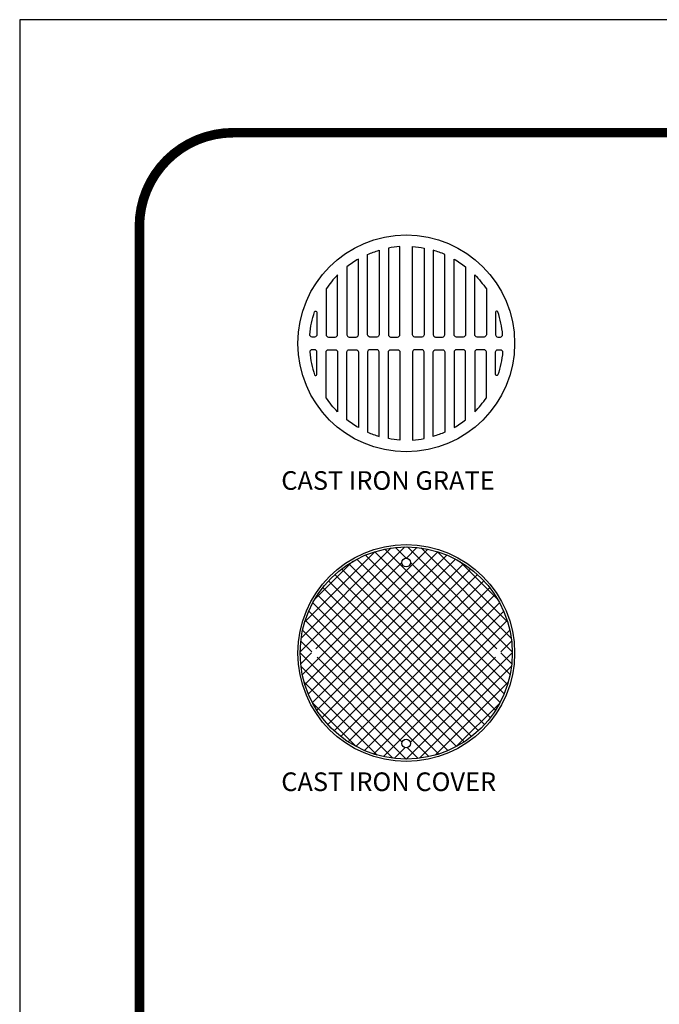
# Model space of a CAD drawing. Extents: x -602 to 279, y 492 to 1631.
# Drawn here: x -602 to -419, y 1350 to 1631 of the extents above; entities that cross this region are included whole.
import ezdxf

# ---------------------------------------------------------------- set-up
doc = ezdxf.new("R2010")
doc.units = 0
doc.header["$LTSCALE"] = 20
doc.header["$MEASUREMENT"] = 0
doc.layers.get('0').update_dxf_attribs({"linetype": 'CONTINUOUS'})
for name, color, linetype in [('Access Cover', 5, 'CONTINUOUS'), ('Notes', 7, 'CONTINUOUS'), ('SHT', 1, 'CONTINUOUS')]:
    doc.layers.add(name, color=color, linetype=linetype)
doc.layers.add('NO PRINT', color=7, linetype='CONTINUOUS', plot=False)
doc.styles.add('SIMPLEX', font='simplex')

# ---------------------------------------------------------------- blocks, each defined once
blk = doc.blocks.new('*X4')
at = {"color": 0, "linetype": 'Continuous'}
for p, q in [((-11.37, 1265.77), (-0.14, 1277)), ((-11.26, 1267.23), (-1.6, 1276.89)), ((-11.14, 1263.31), (2.31, 1276.76)), ((-10.88, 1268.96), (-3.33, 1276.5)), ((-10.86, 1262.25), (3.38, 1276.49)), ((10.86, 1262.25), (-3.38, 1276.49)), ((11.14, 1263.31), (-2.31, 1276.76)), ((0.02, 1275.78), (-1.15, 1276.94)), ((-0.02, 1275.78), (1.15, 1276.94)), ((11.37, 1265.77), (0.14, 1277)), ((11.26, 1267.23), (1.6, 1276.89)), ((10.88, 1268.96), (3.33, 1276.5)), ((-10.5, 1261.26), (4.37, 1276.13)), ((-10.07, 1260.34), (5.29, 1275.7)), ((-9.83, 1271.35), (-5.72, 1275.46)), ((-9.71, 1266.09), (-0.46, 1275.33)), ((10.07, 1260.34), (-5.29, 1275.7)), ((10.5, 1261.26), (-4.37, 1276.13)), ((9.71, 1266.09), (0.46, 1275.33)), ((9.83, 1271.35), (5.72, 1275.46)), ((-9.58, 1259.49), (6.14, 1275.2)), ((-9.02, 1258.7), (6.93, 1274.65)), ((9.02, 1258.7), (-6.93, 1274.65)), ((9.58, 1259.49), (-6.14, 1275.2)), ((-8.41, 1257.97), (7.66, 1274.04)), ((7.74, 1257.29), (-8.34, 1273.37)), ((-7.74, 1257.29), (8.34, 1273.37)), ((8.41, 1257.97), (-7.66, 1274.04)), ((7.01, 1256.67), (-8.96, 1272.64)), ((-7.01, 1256.67), (8.96, 1272.64)), ((6.23, 1256.11), (-9.52, 1271.86)), ((-6.23, 1256.11), (9.52, 1271.86)), ((4.48, 1255.17), (-10.46, 1270.1)), ((5.39, 1255.61), (-10.02, 1271.01)), ((-5.39, 1255.61), (10.02, 1271.01)), ((-4.48, 1255.17), (10.46, 1270.1)), ((3.5, 1254.8), (-10.82, 1269.13)), ((-3.5, 1254.8), (10.82, 1269.13)), ((2.44, 1254.52), (-11.11, 1268.07)), ((-2.44, 1254.52), (11.11, 1268.07)), ((-10.14, 1265.75), (-11.3, 1266.91)), ((10.14, 1265.75), (11.3, 1266.91)), ((0.01, 1254.25), (-11.37, 1265.64)), ((-11.32, 1264.48), (-10.15, 1265.64)), ((-0.45, 1256.06), (-9.57, 1265.18)), ((-0.01, 1254.25), (11.37, 1265.64)), ((0.45, 1256.06), (9.57, 1265.18)), ((11.32, 1264.48), (10.15, 1265.64)), ((-1.42, 1254.34), (-11.29, 1264.21)), ((1.42, 1254.34), (11.29, 1264.21)), ((-3.11, 1254.69), (-10.94, 1262.51)), ((3.11, 1254.69), (10.94, 1262.51)), ((-5.37, 1255.6), (-10.03, 1260.25)), ((5.37, 1255.6), (10.03, 1260.25)), ((-1.29, 1254.32), (-0.12, 1255.49)), ((1.29, 1254.32), (0.12, 1255.49))]:
    blk.add_line(p, q, dxfattribs=at)

msp = doc.modelspace()

# ---------------------------------------------------------------- linework, layer by layer
at = {"layer": 'Access Cover', "linetype": 'Continuous'}
for points in [[(-502.23449, 1541.36004), (-502.23449, 1564.27299, -0.031678639), (-498.93912, 1565.46427), (-498.93912, 1541.36004, -0.414213562), (-499.5982, 1540.70097), (-501.57542, 1540.70097, -0.414213562)], [(-496.30283, 1566.09425), (-496.30283, 1541.36004, 0.414213562), (-495.64376, 1540.70097), (-493.66654, 1540.70097, 0.414213562), (-493.00747, 1541.36004), (-493.00747, 1566.51019, 0.030025084)], [(-486.0872, 1566.09425), (-486.0872, 1541.36004, -0.414213562), (-486.74627, 1540.70097), (-488.72349, 1540.70097, -0.414213562), (-489.38256, 1541.36004), (-489.38256, 1566.51019, -0.030025084)], [(-480.15554, 1541.36004), (-480.15554, 1564.27299, 0.031678639), (-483.4509, 1565.46427), (-483.4509, 1541.36004, 0.414213562), (-482.79183, 1540.70097), (-480.81461, 1540.70097, 0.414213562)], [(-507.50708, 1540.70097), (-505.52986, 1540.70097, 0.414213562), (-504.87078, 1541.36004), (-504.87078, 1562.9554, 0.035823701), (-508.16615, 1560.75681), (-508.16615, 1541.36004, 0.414213562)], [(-474.88295, 1540.70097), (-476.86017, 1540.70097, -0.414213562), (-477.51925, 1541.36004), (-477.51925, 1562.9554, -0.035823701), (-474.22388, 1560.75681), (-474.22388, 1541.36004, -0.414213562)], [(-510.80244, 1541.36004), (-510.80244, 1558.42798, 0.046857763), (-514.09781, 1554.43534), (-514.09781, 1541.36004, 0.414213562), (-513.43873, 1540.70097), (-511.46151, 1540.70097, 0.414213562)], [(-471.58759, 1541.36004), (-471.58759, 1558.42798, -0.046857763), (-468.29222, 1554.43534), (-468.29222, 1541.36004, -0.414213562), (-468.95129, 1540.70097), (-470.92851, 1540.70097, -0.414213562)], [(-518.10646, 1540.70097, -0.414213562), (-518.76553, 1541.36004, -0.060720257), (-517.3646, 1547.91042, -0.809522503), (-516.7341, 1547.77619), (-516.7341, 1541.36004, -0.414213562), (-517.39317, 1540.70097)], [(-464.28357, 1540.70097, 0.414213562), (-463.6245, 1541.36004, 0.060720257), (-465.02543, 1547.91042, 0.809522503), (-465.65593, 1547.77619), (-465.65593, 1541.36004, 0.414213562), (-464.99686, 1540.70097)], [(-518.10646, 1537.07606, 0.414213562), (-518.76553, 1536.41699, 0.060720257), (-517.3646, 1529.86661, 0.809522503), (-516.7341, 1530.00084), (-516.7341, 1536.41699, 0.414213562), (-517.39317, 1537.07606)], [(-510.80244, 1536.41699), (-510.80244, 1519.34905, -0.046857763), (-514.09781, 1523.34168), (-514.09781, 1536.41699, -0.414213562), (-513.43873, 1537.07606), (-511.46151, 1537.07606, -0.414213562)], [(-507.50708, 1537.07606), (-505.52986, 1537.07606, -0.414213562), (-504.87078, 1536.41699), (-504.87078, 1514.82162, -0.035823701), (-508.16615, 1517.02022), (-508.16615, 1536.41699, -0.414213562)], [(-502.23449, 1536.41699), (-502.23449, 1513.50403, 0.031678639), (-498.93912, 1512.31276), (-498.93912, 1536.41699, 0.414213562), (-499.5982, 1537.07606), (-501.57542, 1537.07606, 0.414213562)], [(-496.30283, 1511.68278), (-496.30283, 1536.41699, -0.414213562), (-495.64376, 1537.07606), (-493.66654, 1537.07606, -0.414213562), (-493.00747, 1536.41699), (-493.00747, 1511.26684, -0.030025084)], [(-486.0872, 1511.68278), (-486.0872, 1536.41699, 0.414213562), (-486.74627, 1537.07606), (-488.72349, 1537.07606, 0.414213562), (-489.38256, 1536.41699), (-489.38256, 1511.26684, 0.030025084)], [(-480.15554, 1536.41699), (-480.15554, 1513.50403, -0.031678639), (-483.4509, 1512.31276), (-483.4509, 1536.41699, -0.414213562), (-482.79183, 1537.07606), (-480.81461, 1537.07606, -0.414213562)], [(-474.88295, 1537.07606), (-476.86017, 1537.07606, 0.414213562), (-477.51925, 1536.41699), (-477.51925, 1514.82162, 0.035823701), (-474.22388, 1517.02022), (-474.22388, 1536.41699, 0.414213562)], [(-471.58759, 1536.41699), (-471.58759, 1519.34905, 0.046857763), (-468.29222, 1523.34168), (-468.29222, 1536.41699, 0.414213562), (-468.95129, 1537.07606), (-470.92851, 1537.07606, 0.414213562)], [(-464.28357, 1537.07606, -0.414213562), (-463.6245, 1536.41699, -0.060720257), (-465.02543, 1529.86661, -0.809522503), (-465.65593, 1530.00084), (-465.65593, 1536.41699, -0.414213562), (-464.99686, 1537.07606)]]:
    msp.add_lwpolyline(points, format="xyb", close=True, dxfattribs=at)
for centre, radius in [((-491.19501, 1538.88851), 30.97644), ((-491.19501, 1450.41172), 30.97606), ((-491.19501, 1450.41172), 30.30991), ((-491.19501, 1476.23756), 1.23376), ((-491.19501, 1424.58589), 1.23376)]:
    msp.add_circle(centre, radius, dxfattribs=at)
at = {"layer": 'NO PRINT'}
msp.add_lwpolyline([(-601.68314, 491.88902), (278.81269, 491.88902), (278.81269, 1631.35422), (-601.68314, 1631.35422)], close=True, dxfattribs=at)
at = {"layer": 'SHT', "color": 2, "linetype": 'Continuous', "const_width": 2.73348}
msp.add_lwpolyline([(-567.46214, 1572.29347), (-567.46206, 550.94977, 0.414213562), (-540.69059, 524.17829), (217.82017, 524.17829, 0.414213562), (244.59165, 550.94977), (244.59165, 1572.29347, 0.414210806), (217.8201, 1599.06494), (-540.69067, 1599.06494, 0.413911797)], format="xyb", close=True, dxfattribs=at)

# ---------------------------------------------------------------- block references
at = {"layer": 'Access Cover', "color": 9, "linetype": 'Continuous', "xscale": 2.6646075, "yscale": 2.6646075, "zscale": 2.6646075}
msp.add_blockref('*X4', (-491.19501, -1921.98701), dxfattribs=at)

# ---------------------------------------------------------------- texts
at = {"layer": 'Notes', "linetype": 'Continuous', "style": 'SIMPLEX'}
for s, p in [('CAST IRON GRATE', (-526.91264, 1497.04551)), ('CAST IRON COVER', (-526.91264, 1410.98728))]:
    msp.add_text(s, height=5.32, dxfattribs=at).set_placement(p)

doc.saveas('drawing.dxf')
